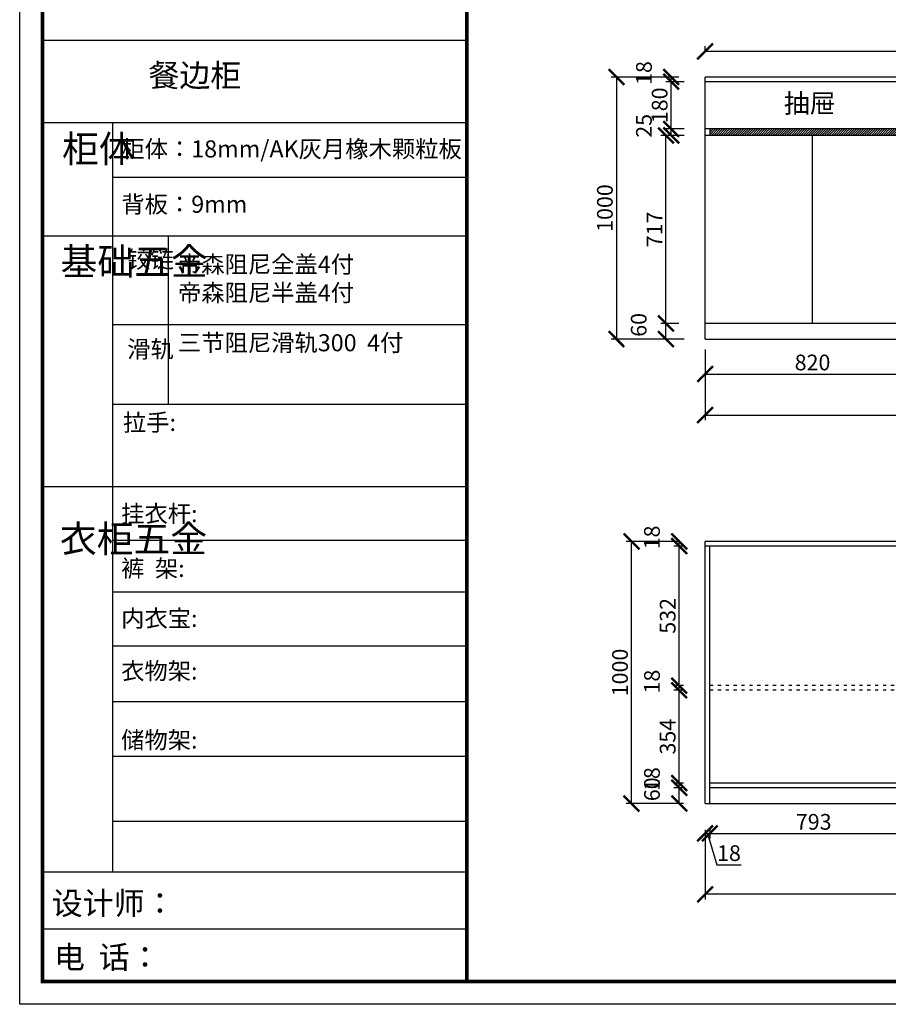
# Model space of a CAD drawing. Units: millimetres. Extents: x 9851390 to 9864017, y 4975312 to 4981089.
# Drawn here: x 9851390 to 9854705, y 4975312 to 4979069 of the extents above; entities that cross this region are included whole.
import ezdxf

# ---------------------------------------------------------------- set-up
doc = ezdxf.new("R2010")
doc.units = ezdxf.units.MM
doc.linetypes.add('ACAD_ISO03W100', pattern=[30, 12, -18])
doc.layers.add('01', color=7, linetype='Continuous')
doc.styles.get("Standard").update_dxf_attribs({"font": 'txt', "bigfont": 'gbcbig.shx'})
doc.dimstyles.new('ISO-25', dxfattribs={"dimtxt": 60, "dimasz": 60, "dimexe": 20, "dimexo": 100, "dimgap": 6.25, "dimtad": 1, "dimtxsty": 'Standard', "dimblk": 'ARCHTICK', "dimcen": 2.5, "dimclrd": 3, "dimclre": 3, "dimadec": 0, "dimazin": 0, "dimtfac": 1, "dimtmove": 1, "dimatfit": 3, "dimldrblk": 'ARCHTICK', "dimfxl": 1, "dimarcsym": 0})

# ---------------------------------------------------------------- blocks, each defined once
blk = doc.blocks.new('_ArchTick')
at = {"color": 0, "linetype": 'ByBlock', "const_width": 0.15}
blk.add_lwpolyline([(-0.5, -0.5), (0.5, 0.5)], dxfattribs=at)
blk = doc.blocks.new('*D6')
at = {"color": 3, "lineweight": -2, "transparency": 16777216}
for p, q in [((9854005.6, 4977750.5), (9854005.6, 4977540.7)), ((9857285.6, 4977750.5), (9857285.6, 4977540.7)), ((9854005.6, 4977560.7), (9857285.6, 4977560.7))]:
    blk.add_line(p, q, dxfattribs=at)
at = {"layer": 'Defpoints', "color": 0, "transparency": 16777216}
for p in [(9854005.6, 4977850.5), (9857285.6, 4977850.5), (9857285.6, 4977560.7)]:
    blk.add_point(p, dxfattribs=at)
at = {"color": 3, "lineweight": -2, "transparency": 16777216, "xscale": 60, "yscale": 60, "zscale": 60, "rotation": 180}
blk.add_blockref('_ArchTick', (9854005.6, 4977560.7), dxfattribs=at)
at = {"color": 3, "lineweight": -2, "transparency": 16777216, "xscale": 60, "yscale": 60, "zscale": 60}
blk.add_blockref('_ArchTick', (9857285.6, 4977560.7), dxfattribs=at)
at = {"color": 0, "transparency": 16777216, "insert": (9855645.6, 4977597), "char_height": 60, "attachment_point": 5}
blk.add_mtext('3280', dxfattribs=at)
blk = doc.blocks.new('*D7')
at = {"color": 3, "lineweight": -2, "transparency": 16777216}
for p, q in [((9853905.6, 4977910.5), (9853836.2, 4977910.5)), ((9853856.2, 4977850.5), (9853856.2, 4977910.5)), ((9853925.6, 4977850.5), (9853836.2, 4977850.5))]:
    blk.add_line(p, q, dxfattribs=at)
at = {"layer": 'Defpoints', "color": 0, "transparency": 16777216}
for p in [(9853856.2, 4977910.5), (9854005.6, 4977910.5), (9854025.6, 4977850.5)]:
    blk.add_point(p, dxfattribs=at)
at = {"color": 3, "lineweight": -2, "transparency": 16777216, "xscale": 60, "yscale": 60, "zscale": 60}
for p, rotation in [((9853856.2, 4977910.5), 90), ((9853856.2, 4977850.5), 270)]:
    blk.add_blockref('_ArchTick', p, dxfattribs=dict(at, rotation=rotation))
at = {"color": 0, "transparency": 16777216, "insert": (9853760, 4977904.7), "char_height": 60, "attachment_point": 5, "rotation": 90}
blk.add_mtext('60', dxfattribs=at)
blk = doc.blocks.new('*D8')
at = {"color": 3, "lineweight": -2, "transparency": 16777216}
for p, q in [((9853905.6, 4978627.5), (9853836.2, 4978627.5)), ((9853856.2, 4977910.5), (9853856.2, 4978627.5)), ((9853905.6, 4977910.5), (9853836.2, 4977910.5))]:
    blk.add_line(p, q, dxfattribs=at)
at = {"layer": 'Defpoints', "color": 0, "transparency": 16777216}
for p in [(9853856.2, 4978627.5), (9854005.6, 4978627.5), (9854005.6, 4977910.5)]:
    blk.add_point(p, dxfattribs=at)
at = {"color": 3, "lineweight": -2, "transparency": 16777216, "xscale": 60, "yscale": 60, "zscale": 60}
for p, rotation in [((9853856.2, 4978627.5), 90), ((9853856.2, 4977910.5), 270)]:
    blk.add_blockref('_ArchTick', p, dxfattribs=dict(at, rotation=rotation))
at = {"color": 0, "transparency": 16777216, "insert": (9853820, 4978269), "char_height": 60, "attachment_point": 5, "rotation": 90}
blk.add_mtext('717', dxfattribs=at)
blk = doc.blocks.new('*D9')
at = {"color": 3, "lineweight": -2, "transparency": 16777216}
for p, q in [((9853925.6, 4978652.5), (9853856.2, 4978652.5)), ((9853876.2, 4978627.5), (9853876.2, 4978652.5)), ((9853925.6, 4978627.5), (9853856.2, 4978627.5))]:
    blk.add_line(p, q, dxfattribs=at)
at = {"layer": 'Defpoints', "color": 0, "transparency": 16777216}
for p in [(9853876.2, 4978652.5), (9854025.6, 4978652.5), (9854025.6, 4978627.5)]:
    blk.add_point(p, dxfattribs=at)
at = {"color": 3, "lineweight": -2, "transparency": 16777216, "xscale": 60, "yscale": 60, "zscale": 60}
for p, rotation in [((9853876.2, 4978652.5), 90), ((9853876.2, 4978627.5), 270)]:
    blk.add_blockref('_ArchTick', p, dxfattribs=dict(at, rotation=rotation))
at = {"color": 0, "transparency": 16777216, "insert": (9853780, 4978664.2), "char_height": 60, "attachment_point": 5, "rotation": 90}
blk.add_mtext('25', dxfattribs=at)
blk = doc.blocks.new('*D10')
at = {"color": 3, "lineweight": -2, "transparency": 16777216}
for p, q in [((9853925.6, 4978832.5), (9853856.2, 4978832.5)), ((9853876.2, 4978652.5), (9853876.2, 4978832.5)), ((9853925.6, 4978652.5), (9853856.2, 4978652.5))]:
    blk.add_line(p, q, dxfattribs=at)
at = {"layer": 'Defpoints', "color": 0, "transparency": 16777216}
for p in [(9853876.2, 4978832.5), (9854025.6, 4978832.5), (9854025.6, 4978652.5)]:
    blk.add_point(p, dxfattribs=at)
at = {"color": 3, "lineweight": -2, "transparency": 16777216, "xscale": 60, "yscale": 60, "zscale": 60}
for p, rotation in [((9853876.2, 4978832.5), 90), ((9853876.2, 4978652.5), 270)]:
    blk.add_blockref('_ArchTick', p, dxfattribs=dict(at, rotation=rotation))
at = {"color": 0, "transparency": 16777216, "insert": (9853840, 4978742.5), "char_height": 60, "attachment_point": 5, "rotation": 90}
blk.add_mtext('180', dxfattribs=at)
blk = doc.blocks.new('*D11')
at = {"color": 3, "lineweight": -2, "transparency": 16777216}
for p, q in [((9853905.6, 4978850.5), (9853856.2, 4978850.5)), ((9853925.6, 4978832.5), (9853856.2, 4978832.5)), ((9853876.2, 4978832.5), (9853876.2, 4978850.5))]:
    blk.add_line(p, q, dxfattribs=at)
at = {"layer": 'Defpoints', "color": 0, "transparency": 16777216}
for p in [(9853876.2, 4978850.5), (9854005.6, 4978850.5), (9854025.6, 4978832.5)]:
    blk.add_point(p, dxfattribs=at)
at = {"color": 3, "lineweight": -2, "transparency": 16777216, "xscale": 60, "yscale": 60, "zscale": 60}
for p, rotation in [((9853876.2, 4978850.5), 90), ((9853876.2, 4978832.5), 270)]:
    blk.add_blockref('_ArchTick', p, dxfattribs=dict(at, rotation=rotation))
at = {"color": 0, "transparency": 16777216, "insert": (9853780, 4978865.7), "char_height": 60, "attachment_point": 5, "rotation": 90}
blk.add_mtext('18', dxfattribs=at)
blk = doc.blocks.new('*D5')
at = {"color": 3, "lineweight": -2, "transparency": 16777216}
for p, q in [((9853905.6, 4978850.5), (9853647.2, 4978850.5)), ((9853667.2, 4978850.5), (9853667.2, 4977850.5)), ((9853905.6, 4977850.5), (9853647.2, 4977850.5))]:
    blk.add_line(p, q, dxfattribs=at)
at = {"layer": 'Defpoints', "color": 0, "transparency": 16777216}
for p in [(9854005.6, 4978850.5), (9853667.2, 4977850.5), (9854005.6, 4977850.5)]:
    blk.add_point(p, dxfattribs=at)
at = {"color": 3, "lineweight": -2, "transparency": 16777216, "xscale": 60, "yscale": 60, "zscale": 60}
for p, rotation in [((9853667.2, 4978850.5), 90), ((9853667.2, 4977850.5), 270)]:
    blk.add_blockref('_ArchTick', p, dxfattribs=dict(at, rotation=rotation))
at = {"color": 0, "transparency": 16777216, "insert": (9853630.9, 4978350.5), "char_height": 60, "attachment_point": 5, "rotation": 90}
blk.add_mtext('1000', dxfattribs=at)
blk = doc.blocks.new('*D13')
at = {"color": 3, "lineweight": -2, "transparency": 16777216}
for p, q in [((9854005.6, 4978950.5), (9854005.6, 4978968.1)), ((9855645.6, 4978948.1), (9854005.6, 4978948.1)), ((9855645.6, 4978950.5), (9855645.6, 4978968.1))]:
    blk.add_line(p, q, dxfattribs=at)
at = {"layer": 'Defpoints', "color": 0, "transparency": 16777216}
for p in [(9854005.6, 4978948.1), (9854005.6, 4978850.5), (9855645.6, 4978850.5)]:
    blk.add_point(p, dxfattribs=at)
at = {"color": 3, "lineweight": -2, "transparency": 16777216, "xscale": 60, "yscale": 60, "zscale": 60, "rotation": 180}
blk.add_blockref('_ArchTick', (9854005.6, 4978948.1), dxfattribs=at)
at = {"color": 3, "lineweight": -2, "transparency": 16777216, "xscale": 60, "yscale": 60, "zscale": 60}
blk.add_blockref('_ArchTick', (9855645.6, 4978948.1), dxfattribs=at)
at = {"color": 0, "transparency": 16777216, "insert": (9854825.6, 4978984.4), "char_height": 60, "attachment_point": 5}
blk.add_mtext('1640', dxfattribs=at)
blk = doc.blocks.new('*D24')
at = {"color": 3, "lineweight": -2, "transparency": 16777216}
for p, q in [((9854005.6, 4977810.5), (9854005.6, 4977697.2)), ((9854825.6, 4977810.5), (9854825.6, 4977697.2)), ((9854005.6, 4977717.2), (9854825.6, 4977717.2))]:
    blk.add_line(p, q, dxfattribs=at)
at = {"layer": 'Defpoints', "color": 0, "transparency": 16777216}
for p in [(9854005.6, 4977910.5), (9854825.6, 4977910.5), (9854825.6, 4977717.2)]:
    blk.add_point(p, dxfattribs=at)
at = {"color": 3, "lineweight": -2, "transparency": 16777216, "xscale": 60, "yscale": 60, "zscale": 60, "rotation": 180}
blk.add_blockref('_ArchTick', (9854005.6, 4977717.2), dxfattribs=at)
at = {"color": 3, "lineweight": -2, "transparency": 16777216, "xscale": 60, "yscale": 60, "zscale": 60}
blk.add_blockref('_ArchTick', (9854825.6, 4977717.2), dxfattribs=at)
at = {"color": 0, "transparency": 16777216, "insert": (9854415.6, 4977753.5), "char_height": 60, "attachment_point": 5}
blk.add_mtext('820', dxfattribs=at)
blk = doc.blocks.new('*D28')
at = {"color": 3, "lineweight": -2, "transparency": 16777216}
for p, q in [((9853905.6, 4977078.4), (9853704.8, 4977078.4)), ((9853724.8, 4976078.4), (9853724.8, 4977078.4)), ((9853905.6, 4976078.4), (9853704.8, 4976078.4))]:
    blk.add_line(p, q, dxfattribs=at)
at = {"layer": 'Defpoints', "color": 0, "transparency": 16777216}
for p in [(9853724.8, 4977078.4), (9854005.6, 4977078.4), (9854005.6, 4976078.4)]:
    blk.add_point(p, dxfattribs=at)
at = {"color": 3, "lineweight": -2, "transparency": 16777216, "xscale": 60, "yscale": 60, "zscale": 60}
for p, rotation in [((9853724.8, 4977078.4), 90), ((9853724.8, 4976078.4), 270)]:
    blk.add_blockref('_ArchTick', p, dxfattribs=dict(at, rotation=rotation))
at = {"color": 0, "transparency": 16777216, "insert": (9853688.6, 4976578.4), "char_height": 60, "attachment_point": 5, "rotation": 90}
blk.add_mtext('1000', dxfattribs=at)
blk = doc.blocks.new('*D29')
at = {"color": 3, "lineweight": -2, "transparency": 16777216}
for p, q in [((9853923.6, 4976138.4), (9853886.8, 4976138.4)), ((9853906.8, 4976078.4), (9853906.8, 4976138.4)), ((9853923.6, 4976078.4), (9853886.8, 4976078.4))]:
    blk.add_line(p, q, dxfattribs=at)
at = {"layer": 'Defpoints', "color": 0, "transparency": 16777216}
for p in [(9853906.8, 4976138.4), (9854023.6, 4976138.4), (9854023.6, 4976078.4)]:
    blk.add_point(p, dxfattribs=at)
at = {"color": 3, "lineweight": -2, "transparency": 16777216, "xscale": 60, "yscale": 60, "zscale": 60}
for p, rotation in [((9853906.8, 4976138.4), 90), ((9853906.8, 4976078.4), 270)]:
    blk.add_blockref('_ArchTick', p, dxfattribs=dict(at, rotation=rotation))
at = {"color": 0, "transparency": 16777216, "insert": (9853810.6, 4976132.7), "char_height": 60, "attachment_point": 5, "rotation": 90}
blk.add_mtext('60', dxfattribs=at)
blk = doc.blocks.new('*D30')
at = {"color": 3, "lineweight": -2, "transparency": 16777216}
for p, q in [((9853923.6, 4976156.4), (9853886.8, 4976156.4)), ((9853923.6, 4976138.4), (9853886.8, 4976138.4)), ((9853906.8, 4976138.4), (9853906.8, 4976156.4))]:
    blk.add_line(p, q, dxfattribs=at)
at = {"layer": 'Defpoints', "color": 0, "transparency": 16777216}
for p in [(9853906.8, 4976156.4), (9854023.6, 4976156.4), (9854023.6, 4976138.4)]:
    blk.add_point(p, dxfattribs=at)
at = {"color": 3, "lineweight": -2, "transparency": 16777216, "xscale": 60, "yscale": 60, "zscale": 60}
for p, rotation in [((9853906.8, 4976156.4), 90), ((9853906.8, 4976138.4), 270)]:
    blk.add_blockref('_ArchTick', p, dxfattribs=dict(at, rotation=rotation))
at = {"color": 0, "transparency": 16777216, "insert": (9853810.6, 4976171.7), "char_height": 60, "attachment_point": 5, "rotation": 90}
blk.add_mtext('18', dxfattribs=at)
blk = doc.blocks.new('*D31')
at = {"color": 3, "lineweight": -2, "transparency": 16777216}
for p, q in [((9853923.6, 4976510.4), (9853886.8, 4976510.4)), ((9853906.8, 4976156.4), (9853906.8, 4976510.4)), ((9853923.6, 4976156.4), (9853886.8, 4976156.4))]:
    blk.add_line(p, q, dxfattribs=at)
at = {"layer": 'Defpoints', "color": 0, "transparency": 16777216}
for p in [(9853906.8, 4976510.4), (9854023.6, 4976510.4), (9854023.6, 4976156.4)]:
    blk.add_point(p, dxfattribs=at)
at = {"color": 3, "lineweight": -2, "transparency": 16777216, "xscale": 60, "yscale": 60, "zscale": 60}
for p, rotation in [((9853906.8, 4976510.4), 90), ((9853906.8, 4976156.4), 270)]:
    blk.add_blockref('_ArchTick', p, dxfattribs=dict(at, rotation=rotation))
at = {"color": 0, "transparency": 16777216, "insert": (9853870.6, 4976333.4), "char_height": 60, "attachment_point": 5, "rotation": 90}
blk.add_mtext('354', dxfattribs=at)
blk = doc.blocks.new('*D32')
at = {"color": 3, "lineweight": -2, "transparency": 16777216}
for p, q in [((9853923.6, 4976528.4), (9853886.8, 4976528.4)), ((9853923.6, 4976510.4), (9853886.8, 4976510.4)), ((9853906.8, 4976510.4), (9853906.8, 4976528.4))]:
    blk.add_line(p, q, dxfattribs=at)
at = {"layer": 'Defpoints', "color": 0, "transparency": 16777216}
for p in [(9853906.8, 4976528.4), (9854023.6, 4976528.4), (9854023.6, 4976510.4)]:
    blk.add_point(p, dxfattribs=at)
at = {"color": 3, "lineweight": -2, "transparency": 16777216, "xscale": 60, "yscale": 60, "zscale": 60}
for p, rotation in [((9853906.8, 4976528.4), 90), ((9853906.8, 4976510.4), 270)]:
    blk.add_blockref('_ArchTick', p, dxfattribs=dict(at, rotation=rotation))
at = {"color": 0, "transparency": 16777216, "insert": (9853810.6, 4976543.7), "char_height": 60, "attachment_point": 5, "rotation": 90}
blk.add_mtext('18', dxfattribs=at)
blk = doc.blocks.new('*D33')
at = {"color": 3, "lineweight": -2, "transparency": 16777216}
for p, q in [((9853923.6, 4977060.4), (9853886.8, 4977060.4)), ((9853906.8, 4976528.4), (9853906.8, 4977060.4)), ((9853923.6, 4976528.4), (9853886.8, 4976528.4))]:
    blk.add_line(p, q, dxfattribs=at)
at = {"layer": 'Defpoints', "color": 0, "transparency": 16777216}
for p in [(9853906.8, 4977060.4), (9854023.6, 4977060.4), (9854023.6, 4976528.4)]:
    blk.add_point(p, dxfattribs=at)
at = {"color": 3, "lineweight": -2, "transparency": 16777216, "xscale": 60, "yscale": 60, "zscale": 60}
for p, rotation in [((9853906.8, 4977060.4), 90), ((9853906.8, 4976528.4), 270)]:
    blk.add_blockref('_ArchTick', p, dxfattribs=dict(at, rotation=rotation))
at = {"color": 0, "transparency": 16777216, "insert": (9853870.6, 4976794.4), "char_height": 60, "attachment_point": 5, "rotation": 90}
blk.add_mtext('532', dxfattribs=at)
blk = doc.blocks.new('*D34')
at = {"color": 3, "lineweight": -2, "transparency": 16777216}
for p, q in [((9853905.6, 4977078.4), (9853886.8, 4977078.4)), ((9853923.6, 4977060.4), (9853886.8, 4977060.4)), ((9853906.8, 4977060.4), (9853906.8, 4977078.4))]:
    blk.add_line(p, q, dxfattribs=at)
at = {"layer": 'Defpoints', "color": 0, "transparency": 16777216}
for p in [(9853906.8, 4977078.4), (9854005.6, 4977078.4), (9854023.6, 4977060.4)]:
    blk.add_point(p, dxfattribs=at)
at = {"color": 3, "lineweight": -2, "transparency": 16777216, "xscale": 60, "yscale": 60, "zscale": 60}
for p, rotation in [((9853906.8, 4977078.4), 90), ((9853906.8, 4977060.4), 270)]:
    blk.add_blockref('_ArchTick', p, dxfattribs=dict(at, rotation=rotation))
at = {"color": 0, "transparency": 16777216, "insert": (9853810.6, 4977093.7), "char_height": 60, "attachment_point": 5, "rotation": 90}
blk.add_mtext('18', dxfattribs=at)
blk = doc.blocks.new('*D35')
at = {"color": 3, "lineweight": -2, "transparency": 16777216}
for p, q in [((9854005.6, 4975978.4), (9854005.6, 4975944.4)), ((9854023.6, 4975978.4), (9854023.6, 4975944.4)), ((9854005.6, 4975964.4), (9854023.6, 4975964.4)), ((9854014.6, 4975964.4), (9854050.4, 4975845)), ((9854050.4, 4975845), (9854142.9, 4975845))]:
    blk.add_line(p, q, dxfattribs=at)
at = {"layer": 'Defpoints', "color": 0, "transparency": 16777216}
for p in [(9854005.6, 4976078.4), (9854023.6, 4976078.4), (9854023.6, 4975964.4)]:
    blk.add_point(p, dxfattribs=at)
at = {"color": 3, "lineweight": -2, "transparency": 16777216, "xscale": 60, "yscale": 60, "zscale": 60, "rotation": 180}
blk.add_blockref('_ArchTick', (9854005.6, 4975964.4), dxfattribs=at)
at = {"color": 3, "lineweight": -2, "transparency": 16777216, "xscale": 60, "yscale": 60, "zscale": 60}
blk.add_blockref('_ArchTick', (9854023.6, 4975964.4), dxfattribs=at)
at = {"color": 0, "transparency": 16777216, "insert": (9854096.7, 4975881.3), "char_height": 60, "attachment_point": 5}
blk.add_mtext('18', dxfattribs=at)
blk = doc.blocks.new('*D36')
at = {"color": 3, "lineweight": -2, "transparency": 16777216}
for p, q in [((9854816.6, 4976056.4), (9854816.6, 4975944.4)), ((9854023.6, 4975978.4), (9854023.6, 4975944.4)), ((9854023.6, 4975964.4), (9854816.6, 4975964.4))]:
    blk.add_line(p, q, dxfattribs=at)
at = {"layer": 'Defpoints', "color": 0, "transparency": 16777216}
for p in [(9854816.6, 4976156.4), (9854023.6, 4976078.4), (9854816.6, 4975964.4)]:
    blk.add_point(p, dxfattribs=at)
at = {"color": 3, "lineweight": -2, "transparency": 16777216, "xscale": 60, "yscale": 60, "zscale": 60, "rotation": 180}
blk.add_blockref('_ArchTick', (9854023.6, 4975964.4), dxfattribs=at)
at = {"color": 3, "lineweight": -2, "transparency": 16777216, "xscale": 60, "yscale": 60, "zscale": 60}
blk.add_blockref('_ArchTick', (9854816.6, 4975964.4), dxfattribs=at)
at = {"color": 0, "transparency": 16777216, "insert": (9854420.1, 4976000.7), "char_height": 60, "attachment_point": 5}
blk.add_mtext('793', dxfattribs=at)
blk = doc.blocks.new('*D45')
at = {"color": 3, "lineweight": -2, "transparency": 16777216}
for p, q in [((9854005.6, 4975978.4), (9854005.6, 4975712)), ((9855645.6, 4975978.4), (9855645.6, 4975712)), ((9855645.6, 4975732), (9854005.6, 4975732))]:
    blk.add_line(p, q, dxfattribs=at)
at = {"layer": 'Defpoints', "color": 0, "transparency": 16777216}
for p in [(9854005.6, 4976078.4), (9855645.6, 4976078.4), (9854005.6, 4975732)]:
    blk.add_point(p, dxfattribs=at)
at = {"color": 3, "lineweight": -2, "transparency": 16777216, "xscale": 60, "yscale": 60, "zscale": 60, "rotation": 180}
blk.add_blockref('_ArchTick', (9854005.6, 4975732), dxfattribs=at)
at = {"color": 3, "lineweight": -2, "transparency": 16777216, "xscale": 60, "yscale": 60, "zscale": 60}
blk.add_blockref('_ArchTick', (9855645.6, 4975732), dxfattribs=at)
at = {"color": 0, "transparency": 16777216, "insert": (9854825.6, 4975768.3), "char_height": 60, "attachment_point": 5}
blk.add_mtext('1640', dxfattribs=at)

msp = doc.modelspace()

# ---------------------------------------------------------------- hatches: boundary and pattern name
h = msp.add_hatch()
h.set_pattern_fill('ANSI31', color=251, scale=2, style=0)
h.set_pattern_definition([(45, (0, 1802.033), (-4.4901280605, 4.4901280605), [])])
h.paths.add_polyline_path([(9857265.624, 4978652.46), (9854025.624, 4978652.46), (9854025.624, 4978627.46), (9857265.624, 4978627.46)])

# ---------------------------------------------------------------- linework, layer by layer
at = {"color": 0, "linetype": 'ByBlock', "lineweight": -3}
for p, q in [((9853096.019, 4978989.832), (9851476.918, 4978989.832)), ((9851743.329, 4978675.575), (9851743.329, 4975816.322)), ((9853096.019, 4978467.144), (9851743.329, 4978467.144)), ((9853096.019, 4978242.814), (9851476.918, 4978242.814)), ((9853096.019, 4977904.89), (9851743.329, 4977904.89)), ((9853096.019, 4977601.521), (9851743.329, 4977601.521)), ((9853096.019, 4977286.996), (9851476.918, 4977286.996)), ((9853096.019, 4977082.587), (9851743.329, 4977082.587)), ((9853096.019, 4976885.49), (9851743.329, 4976885.49)), ((9853096.019, 4976679.262), (9851743.329, 4976679.262)), ((9853096.019, 4976466.803), (9851743.329, 4976466.803)), ((9853096.019, 4976257.933), (9851743.329, 4976257.933)), ((9853096.019, 4976009.798), (9851743.329, 4976009.798)), ((9853096.019, 4975816.322), (9851476.917, 4975816.322)), ((9853096.019, 4975599.074), (9851476.917, 4975599.074))]:
    msp.add_line(p, q, dxfattribs=at)
for p, q in [((9857285.624, 4978850.46), (9854005.624, 4978850.46)), ((9854005.624, 4977850.46), (9854005.624, 4978850.46)), ((9857285.624, 4978832.46), (9854005.624, 4978832.46)), ((9857285.624, 4978652.46), (9854005.624, 4978652.46)), ((9854023.624, 4978652.46), (9854023.624, 4978627.46)), ((9857285.624, 4978627.46), (9854005.624, 4978627.46)), ((9854415.624, 4977910.46), (9854415.624, 4978627.46)), ((9857285.624, 4977910.46), (9854005.624, 4977910.46)), ((9854005.624, 4977850.46), (9857285.624, 4977850.46)), ((9857285.624, 4977078.433), (9854005.624, 4977078.433)), ((9854005.624, 4976078.433), (9854005.624, 4977078.433)), ((9857285.624, 4977060.433), (9854005.624, 4977060.433)), ((9854023.624, 4976078.433), (9854023.624, 4977060.433)), ((9855627.624, 4976156.433), (9854023.624, 4976156.433)), ((9855627.624, 4976138.433), (9854023.624, 4976138.433)), ((9854005.624, 4976078.433), (9857285.624, 4976078.433))]:
    msp.add_line(p, q)
at = {"color": 0, "linetype": 'ByBlock', "lineweight": -3, "ltscale": 3}
msp.add_line((9851956.454, 4978242.814), (9851956.454, 4977601.521), dxfattribs=at)
at = {"linetype": 'ACAD_ISO03W100'}
for p, q in [((9854816.624, 4976528.433), (9854023.624, 4976528.433)), ((9854816.624, 4976510.433), (9854023.624, 4976510.433))]:
    msp.add_line(p, q, dxfattribs=at)
at = {"color": 0, "linetype": 'ByBlock', "lineweight": -3}
msp.add_lwpolyline([(9859247.548, 4975312.27), (9851389.719, 4975312.27), (9851389.719, 4981089.001), (9859247.548, 4981089.001)], close=True, dxfattribs=at)
msp.add_lwpolyline([(9859247.548, 4975312.27), (9851389.719, 4975312.27), (9851389.719, 4981089.001), (9859247.548, 4981089.001)], close=True, dxfattribs=at)
msp.add_lwpolyline([(9859247.548, 4975312.27), (9851389.719, 4975312.27), (9851389.719, 4981089.001), (9859247.548, 4981089.001)], close=True, dxfattribs=at)
at = {"color": 0, "linetype": 'ByBlock', "lineweight": -3, "const_width": 14.44}
msp.add_lwpolyline([(9859160.508, 4975399.311), (9851476.918, 4975399.311), (9851476.918, 4981001.96), (9859160.508, 4981001.96)], close=True, dxfattribs=at)
msp.add_lwpolyline([(9859160.508, 4975399.311), (9851476.918, 4975399.311), (9851476.918, 4981001.96), (9859160.508, 4981001.96)], close=True, dxfattribs=at)
msp.add_lwpolyline([(9859160.508, 4975399.311), (9851476.918, 4975399.311), (9851476.918, 4981001.96), (9859160.508, 4981001.96)], close=True, dxfattribs=at)
msp.add_lwpolyline([(9859160.508, 4975399.311), (9851476.918, 4975399.311), (9851476.918, 4981001.96), (9859160.508, 4981001.96)], close=True, dxfattribs=at)
msp.add_lwpolyline([(9853096.019, 4981001.96), (9853096.019, 4975399.311)], dxfattribs=at)
at = {"layer": '01', "linetype": 'ByBlock', "lineweight": -3}
msp.add_line((9853096.019, 4978675.575), (9851476.918, 4978675.575), dxfattribs=at)

# ---------------------------------------------------------------- texts
at = {"color": 0, "linetype": 'ByBlock', "lineweight": -3, "attachment_point": 1}
for s, insert, char_height, width in [('{\\fSimSun|b0|i0|c134|p54;餐边柜}', (9851881.348, 4978899.803), 86.39794, 1261.34347), ('{\\fSimSun|b0|i0|c134|p54;抽屉}', (9854306.02, 4978786.352), 72.44439, 1649.06998), ('{\\fSimSun|b0|i0|c134|p54;柜体}', (9851551.362, 4978627.735), 102.97166, 70.3876), ('{\\fSimSun|b0|i0|c134|p54;柜体：18mm/AK灰月橡木颗粒板}', (9851777.654, 4978608.832), 65.19995, 1398.81328), ('{\\fSimSun|b0|i0|c134|p54;背板：9mm}', (9851777.654, 4978397.63), 65.19995, 1083.06107), ('{\\fSimSun|b0|i0|c134|p54;^I基础五金}', (9851545.758, 4978198.214), 102.97166, 70.3876), ('{\\fSimSun|b0|i0|c134|p54;铰链}', (9851800.102, 4978187.327), 65.21538, 70.3876), ('{\\fSimSun|b0|i0|c134|p54;帝森阻尼全盖4付\\P帝森阻尼半盖4付}', (9851993.806, 4978168.483), 65.19995, 1484.16298), ('{\\fSimSun|b0|i0|c134|p54;滑轨}', (9851800.102, 4977844.751), 65.21538, 70.3876), ('{\\fSimSun|b0|i0|c134|p54;三节阻尼滑轨300  4付}', (9851993.806, 4977869.2), 65.19995, 1484.16298), ('{\\fSimSun|b0|i0|c134|p54;拉手:}', (9851783.783, 4977565.091), 65.19995, 1241.40517), ('{\\fSimSun|b0|i0|c134|p54;挂衣杆:}', (9851776.919, 4977216.965), 65.19995, 738.27345), ('{\\fSimSun|b0|i0|c134|p54;^I衣柜五金}', (9851543.184, 4977139.751), 102.97166, 70.3876), ('{\\fSimSun|b0|i0|c134|p54;裤  架:}', (9851776.919, 4977008.019), 65.19995, 738.27345), ('{\\fSimSun|b0|i0|c134|p54;内衣宝:}', (9851776.919, 4976817.521), 65.19995, 738.27345), ('{\\fSimSun|b0|i0|c134|p54;衣物架:}', (9851776.919, 4976616.726), 65.19995, 738.27345), ('{\\fSimSun|b0|i0|c134|p54;储物架:}', (9851776.918, 4976353.267), 65.19995, 738.27345), ('{\\fSimSun|b0|i0|c134|p54;设计师： }', (9851512.343, 4975740.985), 86.39794, 1530.97205), ('{\\fSimSun|b0|i0|c134|p54;电  话： }', (9851520.684, 4975535.3), 86.39794, 1264.34439)]:
    msp.add_mtext(s, dxfattribs=dict(at, insert=insert, char_height=char_height, width=width))

# ---------------------------------------------------------------- dimensions: what is measured, and where the dimension line sits
for base, p1, p2, picture, middle in [((9854005.624, 4978948.117), (9855645.624, 4978850.46), (9854005.624, 4978850.46), '*D13', (9854825.624, 4978984.367)), ((9854825.624, 4977717.21), (9854005.624, 4977910.46), (9854825.624, 4977910.46), '*D24', (9854415.624, 4977753.46)), ((9857285.624, 4977560.709), (9854005.624, 4977850.46), (9857285.624, 4977850.46), '*D6', (9855645.624, 4977596.959)), ((9854816.624, 4975964.421), (9854023.624, 4976078.433), (9854816.624, 4976156.433), '*D36', (9854420.124, 4976000.671)), ((9854023.624, 4975964.421), (9854005.624, 4976078.433), (9854023.624, 4976078.433), '*D35', (9854056.686, 4975881.296)), ((9854005.624, 4975732.001), (9855645.624, 4976078.433), (9854005.624, 4976078.433), '*D45', (9854825.624, 4975768.251))]:
    dim = msp.add_linear_dim(base=base, p1=p1, p2=p2, dimstyle='ISO-25')
    dim.commit()
    dim.dimension.update_dxf_attribs({"geometry": picture, "text_midpoint": middle})
for base, p1, p2, picture, middle in [((9853876.213, 4978850.46), (9854025.624, 4978832.46), (9854005.624, 4978850.46), '*D11', (9853779.963, 4978865.71)), ((9853667.173, 4977850.46), (9854005.624, 4978850.46), (9854005.624, 4977850.46), '*D5', (9853630.923, 4978350.46)), ((9853876.213, 4978832.46), (9854025.624, 4978652.46), (9854025.624, 4978832.46), '*D10', (9853839.963, 4978742.46)), ((9853876.213, 4978652.46), (9854025.624, 4978627.46), (9854025.624, 4978652.46), '*D9', (9853779.963, 4978664.21)), ((9853856.213, 4978627.46), (9854005.624, 4977910.46), (9854005.624, 4978627.46), '*D8', (9853819.963, 4978268.96)), ((9853856.213, 4977910.46), (9854025.624, 4977850.46), (9854005.624, 4977910.46), '*D7', (9853759.963, 4977904.71)), ((9853906.803, 4977078.433), (9854023.624, 4977060.433), (9854005.624, 4977078.433), '*D34', (9853810.553, 4977093.683)), ((9853724.807, 4977078.433), (9854005.624, 4976078.433), (9854005.624, 4977078.433), '*D28', (9853688.557, 4976578.433)), ((9853906.803, 4977060.433), (9854023.624, 4976528.433), (9854023.624, 4977060.433), '*D33', (9853870.553, 4976794.433)), ((9853906.803, 4976528.433), (9854023.624, 4976510.433), (9854023.624, 4976528.433), '*D32', (9853810.553, 4976543.683)), ((9853906.803, 4976510.433), (9854023.624, 4976156.433), (9854023.624, 4976510.433), '*D31', (9853870.553, 4976333.433)), ((9853906.803, 4976156.433), (9854023.624, 4976138.433), (9854023.624, 4976156.433), '*D30', (9853810.553, 4976171.683)), ((9853906.803, 4976138.433), (9854023.624, 4976078.433), (9854023.624, 4976138.433), '*D29', (9853810.553, 4976132.683))]:
    dim = msp.add_linear_dim(base=base, p1=p1, p2=p2, angle=90, dimstyle='ISO-25')
    dim.commit()
    dim.dimension.update_dxf_attribs({"geometry": picture, "text_midpoint": middle})

doc.saveas('drawing.dxf')
